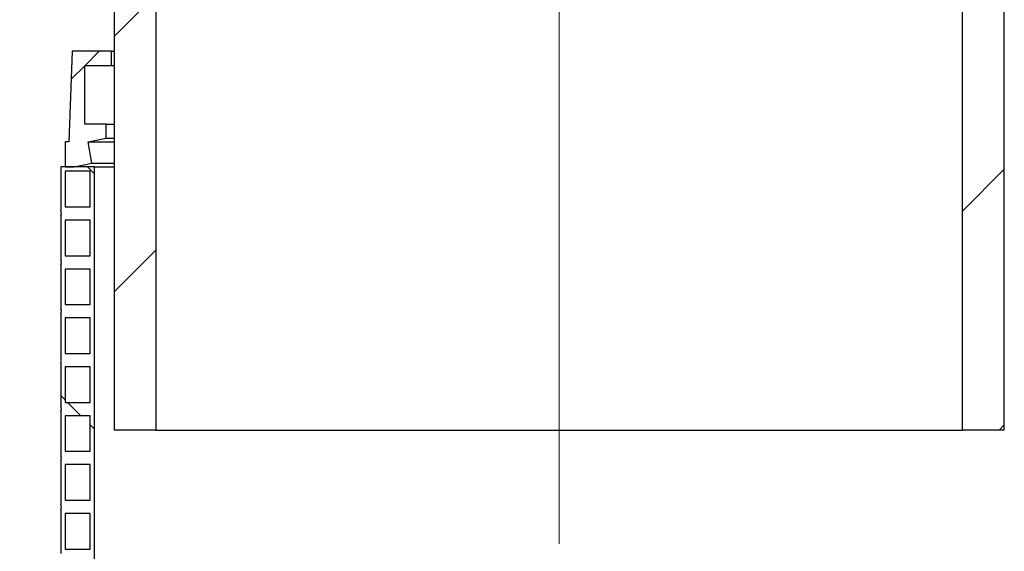
# Model space of a CAD drawing. Units: millimetres. Extents: x 320 to 13121, y 320 to 9184.
# Drawn here: x 2434 to 2987, y 6220 to 6519 of the extents above; entities that cross this region are included whole.
import ezdxf

# ---------------------------------------------------------------- set-up
doc = ezdxf.new("R2010")
doc.units = ezdxf.units.MM
doc.header["$LTSCALE"] = 32
doc.linetypes.add('CENTERX2', pattern=[20.32, 12.7, -2.54, 2.54, -2.54])
doc.styles.get("Standard").update_dxf_attribs({"font": 'calibri.ttf'})
doc.dimstyles.new('SLDDIMSTYLE2', dxfattribs={"dimtxt": 0.18, "dimasz": 76.2, "dimexe": 0, "dimexo": 0.0625, "dimgap": 0, "dimtad": 0, "dimtih": 1, "dimtoh": 1, "dimdec": 0, "dimrnd": 1e-09, "dimzin": 0, "dimdsep": 46, "dimtxsty": 'Standard', "dimsah": 1, "dimcen": 0.09, "dimadec": 0, "dimazin": 0, "dimtfac": 76.2, "dimtdec": 0, "dimtofl": 0, "dimtmove": 0, "dimatfit": 3, "dimfxl": 1, "dimfrac": 2, "dimtolj": 1, "dimtzin": 0, "dimarcsym": 0})

msp = doc.modelspace()

# ---------------------------------------------------------------- hatches: boundary and pattern name
at = {"linetype": 'Continuous', "lineweight": 18}
h = msp.add_hatch(dxfattribs=at)
h.set_pattern_fill('ANSI31', scale=32, style=0)
h.paths.add_polyline_path([(2510.36, 6288.63), (2510.36, 6750.39), (2486.83, 6750.39), (2486.83, 6288.63)], flags=0)
h = msp.add_hatch(dxfattribs=at)
h.set_pattern_fill('ANSI31', scale=32, style=0)
h.paths.add_polyline_path([(2986.83, 6288.63), (2986.83, 6750.39), (2963.3, 6750.39), (2963.3, 6288.63)], flags=0)
h = msp.add_hatch(dxfattribs=at)
h.set_pattern_fill('ANSI34', scale=32, style=0)
h.paths.add_polyline_path([(2485.33, 6501.66), (2463.33, 6501.66), (2461.33, 6450.66), (2459.33, 6450.66), (2459.33, 6436.66), (2464.33, 6436.66), (2474.33, 6438.66), (2472.33, 6450.66), (2482.33, 6452.66), (2482.33, 6460.66), (2470.33, 6460.66), (2470.33, 6493.66), (2485.33, 6493.66)], flags=0)
h = msp.add_hatch(dxfattribs=at)
h.set_pattern_fill('ANSI31', scale=32, angle=90, style=0)
edge = h.paths.add_edge_path(flags=0)
edge.add_line((2459.33, 5664.16), (2473.33, 5664.16))
edge.add_line((2473.33, 5664.16), (2473.33, 5663.1))
edge.add_line((2473.33, 5663.1), (2475.83, 5663.1))
edge.add_line((2475.83, 5663.1), (2475.83, 6436.66))
edge.add_line((2475.83, 6436.66), (2456.83, 6436.66))
edge.add_line((2456.83, 6436.66), (2456.83, 6411.66))
edge.add_arc((2454.96, 6410.41), 2.25, -33.7159, 33.7159, ccw=False)
edge.add_line((2456.83, 6409.16), (2456.83, 6384.16))
edge.add_arc((2454.96, 6382.91), 2.25, -33.7159, 33.7159, ccw=False)
edge.add_line((2456.83, 6381.66), (2456.83, 6356.66))
edge.add_arc((2454.96, 6355.41), 2.25, -33.7159, 33.7159, ccw=False)
edge.add_line((2456.83, 6354.16), (2456.83, 6329.16))
edge.add_arc((2454.96, 6327.91), 2.25, -33.7159, 33.7159, ccw=False)
edge.add_line((2456.83, 6326.66), (2456.83, 6301.66))
edge.add_arc((2454.96, 6300.41), 2.25, -33.7159, 33.7159, ccw=False)
edge.add_line((2456.83, 6299.16), (2456.83, 6274.16))
edge.add_arc((2454.96, 6272.91), 2.25, -33.7159, 33.7159, ccw=False)
edge.add_line((2456.83, 6271.66), (2456.83, 6246.66))
edge.add_arc((2454.96, 6245.41), 2.25, -33.7159, 33.7159, ccw=False)
edge.add_line((2456.83, 6244.16), (2456.83, 6219.16))
edge.add_arc((2454.96, 6217.91), 2.25, -33.7159, 33.7159, ccw=False)
edge.add_line((2456.83, 6216.66), (2456.83, 6191.66))
edge.add_arc((2454.96, 6190.41), 2.25, -33.7159, 33.7159, ccw=False)
edge.add_line((2456.83, 6189.16), (2456.83, 6164.16))
edge.add_arc((2454.96, 6162.91), 2.25, -33.7159, 33.7159, ccw=False)
edge.add_line((2456.83, 6161.66), (2456.83, 6136.66))
edge.add_arc((2454.96, 6135.41), 2.25, -33.7159, 33.7159, ccw=False)
edge.add_line((2456.83, 6134.16), (2456.83, 6109.16))
edge.add_arc((2454.96, 6107.91), 2.25, -33.7159, 33.7159, ccw=False)
edge.add_line((2456.83, 6106.66), (2456.83, 6081.66))
edge.add_arc((2454.96, 6080.41), 2.25, -33.7159, 33.7159, ccw=False)
edge.add_line((2456.83, 6079.16), (2456.83, 6054.16))
edge.add_arc((2454.96, 6052.91), 2.25, -33.7159, 33.7159, ccw=False)
edge.add_line((2456.83, 6051.66), (2456.83, 6026.66))
edge.add_arc((2454.96, 6025.41), 2.25, -33.7159, 33.7159, ccw=False)
edge.add_line((2456.83, 6024.16), (2456.83, 5999.16))
edge.add_arc((2454.96, 5997.91), 2.25, -33.7159, 33.7159, ccw=False)
edge.add_line((2456.83, 5996.66), (2456.83, 5971.66))
edge.add_arc((2454.96, 5970.41), 2.25, -33.7159, 33.7159, ccw=False)
edge.add_line((2456.83, 5969.16), (2456.83, 5944.16))
edge.add_arc((2454.96, 5942.91), 2.25, -33.7159, 33.7159, ccw=False)
edge.add_line((2456.83, 5941.66), (2456.83, 5916.66))
edge.add_arc((2454.96, 5915.41), 2.25, -33.7159, 33.7159, ccw=False)
edge.add_line((2456.83, 5914.16), (2456.83, 5889.16))
edge.add_arc((2454.96, 5887.91), 2.25, -33.7159, 33.7159, ccw=False)
edge.add_line((2456.83, 5886.66), (2456.83, 5861.66))
edge.add_arc((2454.96, 5860.41), 2.25, -33.7159, 33.7159, ccw=False)
edge.add_line((2456.83, 5859.16), (2456.83, 5834.16))
edge.add_arc((2454.96, 5832.91), 2.25, -33.7159, 33.7159, ccw=False)
edge.add_line((2456.83, 5831.66), (2456.83, 5806.66))
edge.add_arc((2454.96, 5805.41), 2.25, -33.7159, 33.7159, ccw=False)
edge.add_line((2456.83, 5804.16), (2456.83, 5779.16))
edge.add_arc((2454.96, 5777.91), 2.25, -33.7159, 33.7159, ccw=False)
edge.add_line((2456.83, 5776.66), (2456.83, 5751.66))
edge.add_arc((2454.96, 5750.41), 2.25, -33.7159, 33.7159, ccw=False)
edge.add_line((2456.83, 5749.16), (2456.83, 5724.16))
edge.add_arc((2454.96, 5722.91), 2.25, -33.7159, 33.7159, ccw=False)
edge.add_line((2456.83, 5721.66), (2456.83, 5696.66))
edge.add_arc((2454.96, 5695.41), 2.25, -33.7159, 33.7159, ccw=False)
edge.add_line((2456.83, 5694.16), (2456.83, 5669.16))
edge.add_arc((2454.96, 5667.91), 2.25, -33.7159, 33.7159, ccw=False)
edge.add_line((2456.83, 5666.66), (2456.83, 5663.1))
edge.add_line((2456.83, 5663.1), (2459.33, 5663.1))
edge.add_line((2459.33, 5663.1), (2459.33, 5664.16))
h.paths.add_polyline_path([(2459.33, 6111.66), (2459.33, 6131.66), (2473.33, 6131.66), (2473.33, 6111.66)], flags=0)
h.paths.add_polyline_path([(2459.33, 6139.16), (2459.33, 6159.16), (2473.33, 6159.16), (2473.33, 6139.16)], flags=0)
h.paths.add_polyline_path([(2459.33, 6166.66), (2459.33, 6186.66), (2473.33, 6186.66), (2473.33, 6166.66)], flags=0)
h.paths.add_polyline_path([(2459.33, 6194.16), (2459.33, 6214.16), (2473.33, 6214.16), (2473.33, 6194.16)], flags=0)
h.paths.add_polyline_path([(2459.33, 6084.16), (2459.33, 6104.16), (2473.33, 6104.16), (2473.33, 6084.16)], flags=0)
h.paths.add_polyline_path([(2459.33, 6414.16), (2459.33, 6434.16), (2473.33, 6434.16), (2473.33, 6414.16)], flags=0)
h.paths.add_polyline_path([(2459.33, 6386.66), (2459.33, 6406.66), (2473.33, 6406.66), (2473.33, 6386.66)], flags=0)
h.paths.add_polyline_path([(2459.33, 6359.16), (2459.33, 6379.16), (2473.33, 6379.16), (2473.33, 6359.16)], flags=0)
h.paths.add_polyline_path([(2459.33, 6331.66), (2459.33, 6351.66), (2473.33, 6351.66), (2473.33, 6331.66)], flags=0)
h.paths.add_polyline_path([(2459.33, 6304.16), (2459.33, 6324.16), (2473.33, 6324.16), (2473.33, 6304.16)], flags=0)
h.paths.add_polyline_path([(2459.33, 6276.66), (2459.33, 6296.66), (2473.33, 6296.66), (2473.33, 6276.66)], flags=0)
h.paths.add_polyline_path([(2459.33, 6249.16), (2459.33, 6269.16), (2473.33, 6269.16), (2473.33, 6249.16)], flags=0)
h.paths.add_polyline_path([(2459.33, 6221.66), (2459.33, 6241.66), (2473.33, 6241.66), (2473.33, 6221.66)], flags=0)
h.paths.add_polyline_path([(2459.33, 6056.66), (2459.33, 6076.66), (2473.33, 6076.66), (2473.33, 6056.66)], flags=0)
h.paths.add_polyline_path([(2459.33, 6029.16), (2459.33, 6049.16), (2473.33, 6049.16), (2473.33, 6029.16)], flags=0)
h.paths.add_polyline_path([(2459.33, 6001.66), (2459.33, 6021.66), (2473.33, 6021.66), (2473.33, 6001.66)], flags=0)
h.paths.add_polyline_path([(2459.33, 5974.16), (2459.33, 5994.16), (2473.33, 5994.16), (2473.33, 5974.16)], flags=0)
h.paths.add_polyline_path([(2459.33, 5946.66), (2459.33, 5966.66), (2473.33, 5966.66), (2473.33, 5946.66)], flags=0)
h.paths.add_polyline_path([(2459.33, 5919.16), (2459.33, 5939.16), (2473.33, 5939.16), (2473.33, 5919.16)], flags=0)
h.paths.add_polyline_path([(2459.33, 5891.66), (2459.33, 5911.66), (2473.33, 5911.66), (2473.33, 5891.66)], flags=0)
h.paths.add_polyline_path([(2459.33, 5864.16), (2459.33, 5884.16), (2473.33, 5884.16), (2473.33, 5864.16)], flags=0)
h.paths.add_polyline_path([(2459.33, 5836.66), (2459.33, 5856.66), (2473.33, 5856.66), (2473.33, 5836.66)], flags=0)
h.paths.add_polyline_path([(2459.33, 5809.16), (2459.33, 5829.16), (2473.33, 5829.16), (2473.33, 5809.16)], flags=0)
h.paths.add_polyline_path([(2459.33, 5781.66), (2459.33, 5801.66), (2473.33, 5801.66), (2473.33, 5781.66)], flags=0)
h.paths.add_polyline_path([(2459.33, 5754.16), (2459.33, 5774.16), (2473.33, 5774.16), (2473.33, 5754.16)], flags=0)
h.paths.add_polyline_path([(2459.33, 5726.66), (2459.33, 5746.66), (2473.33, 5746.66), (2473.33, 5726.66)], flags=0)
h.paths.add_polyline_path([(2459.33, 5699.16), (2459.33, 5719.16), (2473.33, 5719.16), (2473.33, 5699.16)], flags=0)
h.paths.add_polyline_path([(2459.33, 5671.66), (2459.33, 5691.66), (2473.33, 5691.66), (2473.33, 5671.66)], flags=0)

# ---------------------------------------------------------------- linework, layer by layer
at = {"color": 7, "linetype": 'CENTERX2', "lineweight": 18}
msp.add_line((2736.83, 6224.63), (2736.83, 6814.39), dxfattribs=at)
at = {"color": 7, "linetype": 'Continuous', "lineweight": 25}
for p, q in [((2486.83, 6750.39), (2486.83, 6288.63)), ((2510.36, 6750.39), (2510.36, 6288.63)), ((2963.3, 6288.63), (2963.3, 6750.39)), ((2986.83, 6288.63), (2986.83, 6750.39)), ((2463.33, 6501.66), (2461.33, 6450.66)), ((2485.33, 6501.66), (2463.33, 6501.66)), ((2485.33, 6493.66), (2485.33, 6501.66)), ((2485.33, 6501.66), (2486.83, 6501.66)), ((2470.33, 6460.66), (2470.33, 6493.66)), ((2470.33, 6493.66), (2485.33, 6493.66)), ((2485.33, 6493.66), (2486.83, 6493.66)), ((2482.33, 6460.66), (2470.33, 6460.66)), ((2482.33, 6452.66), (2482.33, 6460.66)), ((2482.33, 6460.66), (2486.83, 6460.66)), ((2459.33, 6450.66), (2459.33, 6436.66)), ((2461.33, 6450.66), (2459.33, 6450.66)), ((2472.33, 6450.66), (2482.33, 6452.66)), ((2474.33, 6438.66), (2472.33, 6450.66)), ((2472.33, 6450.66), (2486.83, 6450.66)), ((2482.33, 6452.66), (2486.83, 6452.66)), ((2464.33, 6436.66), (2474.33, 6438.66)), ((2474.33, 6438.66), (2486.83, 6438.66)), ((2456.83, 6436.66), (2456.83, 6411.66)), ((2475.83, 6436.66), (2456.83, 6436.66)), ((2459.33, 6436.66), (2464.33, 6436.66)), ((2473.33, 6434.16), (2459.33, 6434.16)), ((2459.33, 6434.16), (2459.33, 6414.16)), ((2473.33, 6414.16), (2473.33, 6434.16)), ((2475.83, 6436.66), (2486.83, 6436.66)), ((2475.83, 5663.1), (2475.83, 6436.66)), ((2459.33, 6414.16), (2473.33, 6414.16)), ((2456.83, 6409.16), (2456.83, 6384.16)), ((2473.33, 6406.66), (2459.33, 6406.66)), ((2459.33, 6406.66), (2459.33, 6386.66)), ((2473.33, 6386.66), (2473.33, 6406.66)), ((2459.33, 6386.66), (2473.33, 6386.66)), ((2456.83, 6381.66), (2456.83, 6356.66)), ((2473.33, 6379.16), (2459.33, 6379.16)), ((2459.33, 6379.16), (2459.33, 6359.16)), ((2473.33, 6359.16), (2473.33, 6379.16)), ((2459.33, 6359.16), (2473.33, 6359.16)), ((2456.83, 6354.16), (2456.83, 6329.16)), ((2473.33, 6351.66), (2459.33, 6351.66)), ((2459.33, 6351.66), (2459.33, 6331.66)), ((2473.33, 6331.66), (2473.33, 6351.66)), ((2456.83, 6326.66), (2456.83, 6301.66)), ((2459.33, 6331.66), (2473.33, 6331.66)), ((2473.33, 6324.16), (2459.33, 6324.16)), ((2459.33, 6324.16), (2459.33, 6304.16)), ((2473.33, 6304.16), (2473.33, 6324.16)), ((2456.83, 6299.16), (2456.83, 6274.16)), ((2459.33, 6304.16), (2473.33, 6304.16)), ((2473.33, 6296.66), (2459.33, 6296.66)), ((2459.33, 6296.66), (2459.33, 6276.66)), ((2473.33, 6276.66), (2473.33, 6296.66)), ((2510.36, 6288.63), (2486.83, 6288.63)), ((2510.36, 6288.63), (2963.3, 6288.63)), ((2986.83, 6288.63), (2963.3, 6288.63)), ((2456.83, 6271.66), (2456.83, 6246.66)), ((2459.33, 6276.66), (2473.33, 6276.66)), ((2473.33, 6269.16), (2459.33, 6269.16)), ((2459.33, 6269.16), (2459.33, 6249.16)), ((2473.33, 6249.16), (2473.33, 6269.16)), ((2459.33, 6249.16), (2473.33, 6249.16)), ((2456.83, 6244.16), (2456.83, 6219.16)), ((2459.33, 6241.66), (2459.33, 6221.66)), ((2473.33, 6241.66), (2459.33, 6241.66)), ((2473.33, 6221.66), (2473.33, 6241.66)), ((2459.33, 6221.66), (2473.33, 6221.66))]:
    msp.add_line(p, q, dxfattribs=at)
for centre in [(2454.96, 6410.41), (2454.96, 6382.91), (2454.96, 6355.41), (2454.96, 6327.91), (2454.96, 6300.41), (2454.96, 6272.91), (2454.96, 6245.41)]:
    msp.add_arc(centre, 2.25, 326.2841, 33.7159, dxfattribs=at)

# ---------------------------------------------------------------- leaders
at = {"color": 7, "linetype": 'Continuous', "lineweight": 0}
msp.add_leader([(2456.83, 6191.66), (2229.8, 6315.33)], dimstyle='SLDDIMSTYLE2', dxfattribs=at)

doc.saveas('drawing.dxf')
